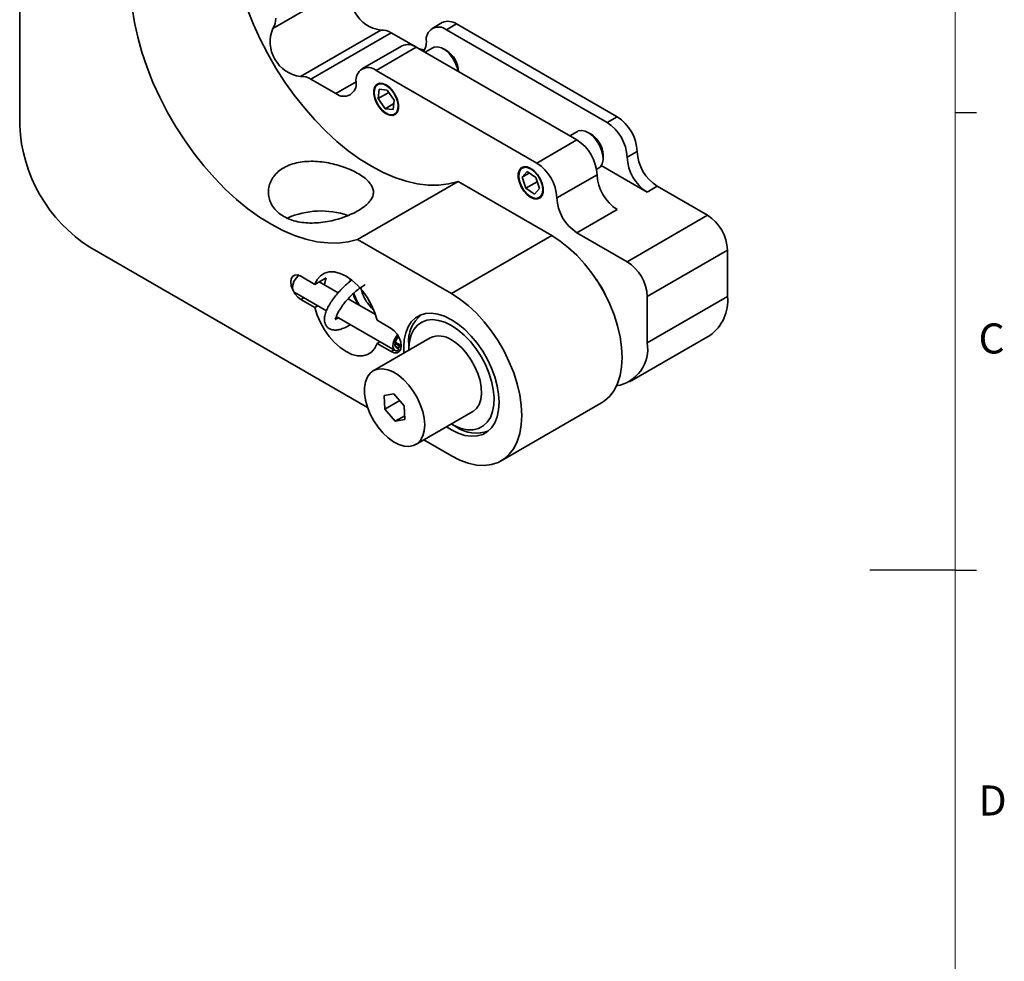
# Model space of a CAD drawing. Units: millimetres. Extents: x 5 to 289, y 4 to 204.
# Drawn here: x 220 to 289, y 77 to 143 of the extents above; entities that cross this region are included whole.
import ezdxf

# ---------------------------------------------------------------- set-up
doc = ezdxf.new("R2010")
doc.units = ezdxf.units.MM
doc.styles.add('SLDTEXTSTYLE0', font='TXT', dxfattribs={"width": 0.605})

msp = doc.modelspace()

# ---------------------------------------------------------------- linework, layer by layer
at = {"color": 7, "linetype": 'Continuous', "lineweight": 18}
msp.add_line((285.6907965209, 8.1152464079), (285.6907965209, 201.3720275751), dxfattribs=at)
at = {"color": 7, "linetype": 'Continuous', "lineweight": 35}
for p, q in [((219.8113052019, 136.0445482703), (219.8113052019, 158.6219742234)), ((243.2872503373, 146.1312210413), (237.6303960878, 142.865588594)), ((249.5705314508, 143.2884623504), (248.8634246697, 142.8802582945)), ((250.5704501835, 143.1894462494), (249.8633434023, 142.7812421935)), ((261.8841586825, 136.6581813548), (250.5704501835, 143.1894462494)), ((239.5774608371, 139.4931735325), (245.2343150866, 142.7588059798)), ((245.9792983079, 142.573698564), (240.3224440584, 139.3080661167)), ((247.7059688211, 141.5769128939), (245.9792983079, 142.573698564)), ((261.1770519013, 136.2499772989), (249.8633434023, 142.7812421935)), ((246.7421043261, 141.6556461267), (243.9136772014, 140.0228299031)), ((247.7420230587, 141.5566300257), (244.913595934, 139.9238138021)), ((247.7420230587, 141.5566300257), (259.0557315577, 135.0253651312)), ((248.9012723185, 141.5083645347), (248.3634513595, 141.1978871038)), ((249.863481312, 141.3115218056), (249.651383755, 141.4340029258)), ((256.227304433, 133.3925489075), (244.913595934, 139.9238138021)), ((242.0851688092, 138.2904667782), (240.3224440584, 139.3080661167)), ((242.0851688092, 138.2904667782), (243.4993823529, 139.1068748792)), ((244.7721745778, 138.4131933951), (244.7721745778, 138.3723729895)), ((245.1340071981, 138.5926649941), (245.0554922448, 137.9366820646)), ((245.8122680166, 138.3735594184), (245.0554922448, 137.9366820646)), ((245.6992176684, 138.5385110519), (245.1340071981, 138.5926649941)), ((246.1859131855, 137.8283741802), (245.6992176684, 138.5385110519)), ((245.0554922448, 137.9366820646), (245.5421877619, 137.2265451929)), ((246.1563135057, 137.5810724384), (245.5421877619, 137.2265451929)), ((246.1073982323, 137.1723912507), (246.1859131855, 137.8283741802)), ((245.5421877619, 137.2265451929), (246.1073982323, 137.1723912507)), ((245.6205648055, 136.9027587747), (245.6559143983, 136.8823452546)), ((261.1770519013, 136.2499772989), (261.8841586825, 136.6581813548)), ((259.0836099675, 135.6302261296), (258.5457890086, 135.3197486987)), ((260.0458189611, 135.4333834005), (259.8337214041, 135.5558645207)), ((256.227304433, 133.3925489075), (259.0557315577, 135.0253651312)), ((260.8942091888, 133.7188467521), (260.8942091888, 133.9637691857)), ((262.5912654637, 133.8004875633), (263.2983722448, 134.2086916192)), ((264.005479026, 131.3509978277), (260.7715533289, 133.2179033945)), ((254.9545122268, 132.53505499), (254.9545122268, 132.4942345844)), ((255.5392970047, 132.7948435368), (255.1925460981, 132.4121619179)), ((255.6858620877, 132.6969471769), (255.1925460981, 132.4121619179)), ((256.1497912708, 132.3870713362), (255.5392970047, 132.7948435368)), ((260.4699451201, 132.5758753956), (257.6415179953, 130.9430591719)), ((260.4366596482, 132.9473173007), (260.5834880665, 133.0320795424)), ((250.6837669004, 132.1021222914), (243.6126990885, 128.0200817323)), ((250.6837669004, 132.1021222914), (257.2879646048, 128.2896001084)), ((255.1925460981, 132.4121619179), (255.4562894577, 131.6217080984)), ((256.25191158, 132.081010973), (255.4562894577, 131.6217080984)), ((256.4135346304, 131.5966175167), (256.1497912708, 132.3870713362)), ((264.7125858072, 131.7592018836), (264.005479026, 131.3509978277)), ((268.2481197131, 129.7181816041), (264.7125858072, 131.7592018836)), ((255.4562894577, 131.6217080984), (256.0667837239, 131.2139358978)), ((256.0667837239, 131.2139358978), (256.4135346304, 131.5966175167)), ((255.8029024546, 131.0246203695), (255.8382520474, 131.0042068495)), ((261.8841586825, 130.12638566), (259.0557315577, 128.4935694363)), ((262.5912654637, 126.4525491568), (268.2481197131, 129.7181816041)), ((257.2879646048, 128.2896001084), (250.2168967929, 124.2075595493)), ((262.5912654637, 126.4525491568), (259.0557315577, 128.4935694363)), ((243.6126990885, 128.0200817323), (250.2168967929, 124.2075595493)), ((244.3122907711, 116.184644684), (224.7610526702, 127.4713341957)), ((264.005479026, 124.0030594212), (269.6623332755, 127.2686918685)), ((269.6623332755, 124.0025286209), (269.6623332755, 127.2686918685)), ((240.6056686299, 124.8567585946), (239.6102950751, 125.4313755167)), ((240.6056686299, 124.8567585946), (241.3834860892, 125.3057830561)), ((242.2320228173, 124.2530882798), (240.8959952435, 125.0243605811)), ((243.0946620832, 125.225226713), (243.093805691, 125.0783840993)), ((239.1794650915, 124.2832884536), (241.4112839547, 122.9948868483)), ((243.824227013, 124.6314177472), (243.8996885092, 124.4007773133)), ((239.8149432083, 123.9164347455), (239.6102950751, 123.7982938929)), ((239.6102950751, 123.7982938929), (240.6056686299, 123.2236769708)), ((244.8626549623, 122.7344566674), (242.939833426, 123.8444779129)), ((264.005479026, 120.7368961736), (264.005479026, 124.0030594212)), ((264.005479026, 120.7368961736), (269.6623332755, 124.0025286209)), ((240.8103167631, 123.3418178234), (240.6056686299, 123.2236769708)), ((242.1100884024, 122.5914756275), (246.2505329034, 120.2012478945)), ((245.9742561058, 121.7575390135), (244.978882551, 122.3321559356)), ((243.0277343332, 121.9724189134), (243.1050883044, 122.0170744105)), ((248.7170186939, 121.0899204533), (244.7116177271, 118.7776516931)), ((244.978882551, 120.6990743118), (245.1835306842, 120.8172151644)), ((244.978882551, 120.6990743118), (245.9742561058, 120.1244573897)), ((246.2413773578, 120.699255707), (246.6772878405, 120.4476099418)), ((246.2612954198, 120.798034779), (246.6810886053, 120.5556933313)), ((262.7625945368, 117.9898273348), (268.4194487863, 121.2554597821)), ((246.178904239, 120.2425982423), (245.9742561058, 120.1244573897)), ((246.2570918637, 120.4942291378), (246.5009683422, 120.3534422435)), ((246.6056606191, 120.4889594566), (246.4359404137, 120.3909820675)), ((246.5009683422, 120.3534422435), (246.4487257328, 120.1713519821)), ((246.8581395823, 120.4307431317), (246.8755040804, 120.0268366952)), ((247.2116929728, 120.6144349569), (247.2116929728, 120.2266411037)), ((246.1698052499, 117.1452027844), (245.4844661272, 117.0283326934)), ((245.4844661272, 117.0283326934), (245.5261567034, 116.0626350149)), ((246.5772966174, 116.6694451709), (245.5261567034, 116.0626350149)), ((246.8968349486, 116.296375197), (246.1698052499, 117.1452027844)), ((253.7166123571, 112.4294318295), (260.787680169, 116.5114723886)), ((245.5261567034, 116.0626350149), (246.2531864022, 115.2138074275)), ((246.9385255248, 115.3306775186), (246.8968349486, 116.296375197)), ((247.711373925, 113.5813585188), (251.7167748918, 115.893627279)), ((246.9267833566, 115.6026666722), (246.2531864022, 115.2138074275)), ((246.2531864022, 115.2138074275), (246.9385255248, 115.3306775186)), ((250.2164083628, 115.0217574262), (250.5522294946, 114.8278289859)), ((250.2168967929, 112.7759881829), (248.2665886079, 113.9018771329))]:
    msp.add_line(p, q, dxfattribs=at)
at = {"color": 7, "linetype": 'Continuous', "lineweight": 25}
for p, q in [((285.6907965209, 136.9552464079), (287.1907965209, 136.9552464079)), ((285.6907965209, 104.7436369915), (279.6907965209, 104.7436369915)), ((285.6907965209, 104.7452464079), (287.1907965209, 104.7452464079))]:
    msp.add_line(p, q, dxfattribs=at)
at = {"color": 7, "linetype": 'Continuous', "lineweight": 35, "flags": 128}
for points in [[(227.7206421819, 144.3216109814), (227.8874049178, 143.2966497762), (228.1202607592, 142.2526935699), (228.4176068258, 141.1969285112), (228.7773963144, 140.1366220358), (229.1971525879, 139.0790728405), (229.6739862232, 138.0315606424), (230.2046149014, 137.0012960679), (230.7853860012, 135.9953710183), (231.4123017426, 135.020709852), (232.0810467052, 134.0840217202), (232.7870175345, 133.1917543839), (233.5253546288, 132.3500498302), (234.2909755908, 131.5647019939), (235.0786102129, 130.8411168739), (235.8828367549, 130.1842753212), (236.6981192646, 129.5986987525), (237.5188456856, 129.0884180267), (238.3393664877, 128.6569456985), (239.1540335562, 128.3072518389), (239.9572390709, 128.0417435912), (240.7434541082, 127.8622486007), (241.5072666995, 127.7700024344), (242.2434190853, 127.7656400753), (242.946843907, 127.8491915522), (243.6126990885, 128.0200817323)], [(235.8484641263, 144.2186625949), (236.2682203997, 143.1611133996), (236.7450540351, 142.1136012015), (237.2756827132, 141.083336627), (237.8564538131, 140.0774115774), (238.4833695545, 139.1027504111), (239.1521145171, 138.1660622793), (239.8580853464, 137.273794943), (240.5964224406, 136.4320903893), (241.3620434027, 135.646742553), (242.1496780248, 134.923157433), (242.9539045668, 134.2663158804), (243.7691870765, 133.6807393116), (244.5899134975, 133.1704585859), (245.4104342996, 132.7389862576), (246.225101368, 132.389292398), (247.0283068828, 132.1237841503), (247.81452192, 131.9442891599), (248.5783345114, 131.8520429935), (249.3144868972, 131.8476806344), (250.0179117189, 131.9312321113), (250.6837669004, 132.1021222914)], [(250.6904019564, 139.8545671175), (250.6301846195, 140.1154938618), (250.4911820111, 140.4722677525), (250.2949367915, 140.8111202285), (250.0548227481, 141.1089590535), (249.7872032561, 141.345487004), (249.5103161417, 141.5045850908), (249.2430308041, 141.5754110423), (249.0035622974, 141.5531381871), (248.9012723185, 141.5083645347)], [(245.6207027152, 136.8618521076), (245.869721467, 136.7594411923), (246.0985662004, 136.7480161009), (246.2886972763, 136.8285024263), (246.4247114055, 136.9943796451), (246.4955895323, 137.2322093714), (246.4955895323, 137.5227240554), (246.4247114055, 137.842387925), (246.2886972763, 138.1653037147), (246.0985662004, 138.4653107077), (245.869721467, 138.7181041215), (245.6207027152, 138.9032041373), (245.3716839634, 139.0056150525), (245.1428392299, 139.0170401439), (244.952708154, 138.9365538185), (244.8166940248, 138.7706765998), (244.745815898, 138.5328468734), (244.745815898, 138.2423321894), (244.8166940248, 137.9226683198), (244.952708154, 137.5997525301), (245.1428392299, 137.2997455371), (245.3716839634, 137.0469521233), (245.6207027152, 136.8618521076)], [(246.135683054, 138.3639913123), (245.924826496, 138.6217119604), (245.6893316379, 138.8195483301), (245.4482768726, 138.9414728952), (245.2211910236, 138.9776080526), (245.0264712359, 138.9250263468), (244.8798925487, 138.7879876348), (244.7933298953, 138.577593978), (244.7737960672, 138.3108902194), (244.822873579, 138.0094831113), (244.9365864626, 137.6977908649), (245.1057223763, 137.4010649325), (245.3165789344, 137.1433442844), (245.5520737925, 136.9455079147), (245.7931285578, 136.8235833496), (246.0202144067, 136.7874481922), (246.2149341944, 136.8400298981), (246.3615128817, 136.9770686101), (246.448075535, 137.1874622668), (246.4676093631, 137.4541660254), (246.4185318513, 137.7555731336), (246.3048189678, 138.0672653799), (246.135683054, 138.3639913123)], [(260.5834880665, 133.0320795424), (260.7077866428, 133.1329268159), (260.833441897, 133.345306854), (260.8909561038, 133.6248706667), (260.8764097651, 133.9525664419), (260.7907941898, 134.3060622543), (260.6399439379, 134.6612679484), (260.4341392048, 134.9939768431), (260.1874052429, 135.2815153771), (259.916556564, 135.5042882744), (259.6400510579, 135.6471139304), (259.376732118, 135.7002590124), (259.1445444948, 135.6601017711), (259.0836099675, 135.6302261296)], [(255.8030403643, 130.9837137024), (256.052059116, 130.8813027872), (256.2809038495, 130.8698776958), (256.4710349254, 130.9503640212), (256.6070490546, 131.11624124), (256.6779271814, 131.3540709663), (256.6779271814, 131.6445856503), (256.6070490546, 131.9642495199), (256.4710349254, 132.2871653096), (256.2809038495, 132.5871723026), (256.052059116, 132.8399657164), (255.8030403643, 133.0250657322), (255.5540216125, 133.1274766474), (255.325176879, 133.1389017388), (255.1350458031, 133.0584154134), (254.9990316739, 132.8925381946), (254.9281535471, 132.6547084683), (254.9281535471, 132.3641937843), (254.9990316739, 132.0445299147), (255.1350458031, 131.721614125), (255.325176879, 131.421607132), (255.5540216125, 131.1688137182), (255.8030403643, 130.9837137024)], [(255.8694464018, 132.9428980681), (255.628431689, 133.0640680307), (255.4015627326, 133.0993891585), (255.2072191062, 133.0459999438), (255.0611453746, 132.9082256632), (254.9751755629, 132.6972279696), (254.9562744339, 132.4301006413), (255.0059732447, 132.1284847457), (255.1202456932, 131.816815409), (255.2898341051, 131.5203422271), (255.5009994361, 131.2630836942), (255.7366343267, 131.0658813665), (255.9776490395, 130.9447114039), (256.204517996, 130.9093902761), (256.3988616224, 130.9627794908), (256.5449353539, 131.1005537714), (256.6309051656, 131.311551465), (256.6498062946, 131.5786787933), (256.6001074838, 131.8802946889), (256.4858350354, 132.1919640256), (256.3162466234, 132.4884372075), (256.1050812925, 132.7456957404), (255.8694464018, 132.9428980681)], [(257.2879646048, 128.2896001084), (257.8845907327, 127.903500663), (258.4725167082, 127.4396823909), (259.0431692466, 126.9049088068), (259.588226949, 126.3069781138), (260.0997416467, 125.654609488), (260.5702543036, 124.9573159327), (260.9929037855, 124.2252655583), (261.3615269114, 123.4691333077), (261.670748326, 122.6999452916), (261.9160588848, 121.9289180035), (262.0938814074, 121.1672947574), (262.2016228411, 120.4261817353), (262.2377120731, 119.7163860339), (262.2016228411, 119.0482580727), (262.0938814074, 118.431540662), (261.9160588848, 117.8752269304), (261.670748326, 117.3874291848), (261.3615269114, 116.9752606147), (260.9929037855, 116.644731566), (260.787680169, 116.5114723886)], [(239.6102950751, 125.4313755167), (239.3917870629, 125.5175531552), (239.1946681373, 125.5153664222), (239.0382336723, 125.4250293703), (238.9377965631, 125.2553848196), (238.9031882939, 125.0230387607), (238.9377965631, 124.7507348447), (239.0382336723, 124.4651280761), (239.1946681373, 124.1941756354), (239.3917870629, 123.9644002353), (239.6102950751, 123.7982938929)], [(240.6056686299, 124.8567585946), (240.7672832129, 125.2016620288), (240.9941266562, 125.4684920029), (241.2788919005, 125.6486534155), (241.612406115, 125.7363429244), (241.983926172, 125.7287358835), (242.3814847029, 125.6260773302), (242.7922755904, 125.4316740918), (243.203066478, 125.1517882669), (243.6006250089, 124.7954355108), (243.9721450658, 124.3740946244), (244.3056592804, 123.9013377997), (244.5904245247, 123.3923934344), (244.817267968, 122.8636555955), (244.978882551, 122.3321559356)], [(239.1794650915, 124.2832884536), (239.0849745759, 124.3769400046), (239.0273247801, 124.5611457142), (239.0423830634, 124.7966198548), (239.1280723276, 125.0508817718), (239.2725728318, 125.2888592767), (239.4559525742, 125.4777264078), (239.4767467527, 125.4937759537)], [(250.2168967929, 124.2075595493), (250.8135229208, 123.8214601039), (251.4014488963, 123.3576418318), (251.9721014348, 122.8228682477), (252.5171591372, 122.2249375547), (253.0286738349, 121.5725689289), (253.4991864917, 120.8752753736), (253.9218359736, 120.1432249992), (254.2904590996, 119.3870927486), (254.5996805142, 118.6179047325), (254.8449910729, 117.8468774444), (255.0228135956, 117.0852541983), (255.1305550292, 116.3441411762), (255.1666442612, 115.6343454747), (255.1305550292, 114.9662175136), (255.0228135956, 114.3495001029), (254.8449910729, 113.7931863713), (254.5996805142, 113.3053886257), (254.2904590996, 112.8932200556), (253.9218359736, 112.5626910069), (253.4991864917, 112.3186213374), (253.0286738349, 112.1645701325), (252.5171591372, 112.1027838057), (251.9721014348, 112.1341633407), (251.4014488963, 112.2582511532), (250.8135229208, 112.4732377636), (250.2168967929, 112.7759881829)], [(244.978882551, 120.6990743118), (244.817267968, 120.3541708776), (244.5904245247, 120.0873409035), (244.3056592804, 119.9071794909), (243.9721450658, 119.819489982), (243.6006250089, 119.8270970229), (243.203066478, 119.9297555762), (242.7922755904, 120.1241588146), (242.3814847029, 120.4040446395), (241.983926172, 120.7603973956), (241.612406115, 121.181738282), (241.2788919005, 121.6544951067), (240.9941266562, 122.163439472), (240.7672832129, 122.6921773109), (240.6056686299, 123.2236769708)], [(249.8752602783, 114.830543521), (250.2168967929, 114.6132050097), (250.6948977821, 114.3767391507), (251.1631680496, 114.2240435318), (251.6121749632, 114.1582265954), (252.0327780369, 114.1806281845), (252.416415005, 114.2907922674), (252.7552761252, 114.486476221), (253.0424631623, 114.7636964843), (253.2721298163, 115.1168096522), (253.4396007366, 115.5386273589), (253.541466698, 116.0205626124), (253.5756540035, 116.5528046005), (253.541466698, 117.1245184114), (253.4396007366, 117.7240656006), (253.2721298163, 118.3392411161), (253.0424631623, 118.9575217585), (252.7552761252, 119.566321117), (252.416415005, 120.1532457921), (252.0327780369, 120.7063476902), (251.6121749632, 121.2143672515), (251.1631680496, 121.6669626627), (250.6948977821, 122.0549203866), (250.2168967929, 122.3703427226), (249.7388958037, 122.6068085815), (249.2706255361, 122.7595042004), (248.8216186226, 122.8253211368), (248.4010155489, 122.8029195477), (248.0173785808, 122.6927554649), (247.6785174606, 122.4970715113), (247.3913304235, 122.219851248), (247.1616637695, 121.86673808), (246.9941928492, 121.4449203733), (246.8923268877, 120.9629851199), (246.8581395823, 120.4307431317), (246.8581395823, 120.4307431317)], [(250.2168967929, 121.9620723166), (249.7581545808, 122.1862281315), (249.3101648974, 122.3237890696), (248.8834282411, 122.3715308193), (248.4879469575, 122.3283343542), (248.1329907926, 122.1952121631), (247.8268796181, 121.9752845172), (247.5767884205, 121.673706334), (247.3885791255, 121.2975463508), (247.2666631995, 120.8556214385), (247.2138982484, 120.3582899427), (247.2116929728, 120.2266411037)], [(243.027836623, 121.9724780245), (243.0354977267, 121.9772628717), (243.0826052132, 122.0300536228)], [(245.9742561058, 120.1244573897), (246.192764118, 120.0382797512), (246.3898830435, 120.0404664842), (246.5463175086, 120.1308035361), (246.6467546177, 120.3004480868), (246.681362887, 120.5327941457), (246.6467546177, 120.8050980617), (246.5463175086, 121.0907048303), (246.3898830435, 121.361657271), (246.192764118, 121.5914326711), (245.9742561058, 121.7575390135)], [(250.2164083628, 115.0217574262), (250.4469428999, 114.8988551704), (250.9016430283, 114.7174645578), (251.3402932852, 114.6245405564), (251.7526120805, 114.6222612261), (252.128935011, 114.7106799924), (252.4604413863, 114.8877243944), (252.7393609779, 115.1492446614), (252.9591561469, 115.48911098), (253.1146750809, 115.8993571716), (253.2022725479, 116.3703674134), (253.2198953374, 116.8911016243), (253.1671303863, 117.449354236), (253.0452144603, 118.0320402803), (252.8570051653, 118.6255020901), (252.6069139677, 119.2158294238), (252.3008027932, 119.7891855088), (251.9458466283, 120.3321313646), (251.5503653447, 120.8319408005), (251.1236286884, 121.2768987068), (250.6756390049, 121.6565756474), (250.2168967929, 121.9620723166), (250.2168967929, 121.9620723166)], [(246.4487257328, 120.1713519821), (246.2784482087, 120.1873709951), (246.1560423878, 120.2948994455), (246.0983925919, 120.4791051551), (246.1134508752, 120.7145792957), (246.1991401395, 120.9688412127), (246.3436406436, 121.2068187176), (246.4280744391, 121.3051994954)], [(246.4929666543, 121.1964876726), (246.4682794136, 121.1707845478), (246.3421937131, 120.9949000907), (246.2608163611, 120.796273064), (246.2369893453, 120.606248378), (246.2744727566, 120.4548134263), (246.3673514171, 120.3658658379), (246.5009683422, 120.3534422435)], [(250.2168967929, 120.9413963018), (250.5956731663, 120.6833669155), (250.9622753554, 120.3548979253), (251.3049204642, 119.9665465949), (251.612595597, 119.5307948555), (251.8754118219, 119.0616481266), (252.0849220091, 118.5741851701), (252.2343923288, 118.0840734465), (252.319018682, 117.6070655498), (252.336081108, 117.1584929064), (252.2850312065, 116.75277301), (252.1675097633, 116.402946032), (251.9872940142, 116.1202556993), (251.7501762417, 115.9137879117), (251.7167748918, 115.893627279)], [(246.1031805319, 118.6884612717), (246.4832034898, 118.4520972275), (246.8544935398, 118.1426902025), (247.2051171143, 117.7701847933), (247.523804883, 117.34655363), (247.8003139588, 116.885412567), (248.0257571126, 116.4015830573), (248.1928884158, 115.9106157796), (248.2963361309, 115.428290826), (248.3327753632, 114.9701105175), (248.3010349258, 114.5508011462), (248.2021349824, 114.1838396602), (248.0392542587, 113.8810205037), (247.817627875, 113.6520765336), (247.5443790857, 113.5043661973), (247.2282903318, 113.4426370266), (246.8795209658, 113.4688730479), (246.5092807222, 113.5822310139), (246.129469427, 113.7790675063), (245.7522945278, 114.0530560382), (245.3898787361, 114.3953903927), (245.0538703937, 114.7950676622), (244.7550690852, 115.2392418902), (244.5030785305, 115.7136369516), (244.3059979134, 116.2030053988), (244.170161567, 116.6916185272), (244.0999353834, 117.163771909), (244.0975764897, 117.6042901458), (244.1631607029, 117.9990146191), (244.2945800923, 118.3352585596), (244.4876107306, 118.6022148103), (244.7360484543, 118.7913031777), (245.0319082706, 118.8964462061), (245.3656810014, 118.914264512), (245.7266389166, 118.8441854005), (246.1031805319, 118.6884612717)]]:
    msp.add_lwpolyline(points, dxfattribs=at)
at = {"color": 7, "linetype": 'Continuous', "lineweight": 35}
for centre, radius, start, end in [((245.5736137082, 145.2029768418), 2.467609117670867, 157.9032633873, 262.0967367583), ((236.6474321481, 143.5476075143), 1.196397891301617, 325.2455704323, 2.6731966163), ((239.9167594587, 141.9373443945), 2.467609117670819, 157.9032633873, 262.0967367583), ((249.3112785748, 142.1044230753), 0.8734183948569804, 50.7967147643, 189.2140369905), ((249.9846100738, 142.3716835912), 1.00595447180364, 54.3824225248, 114.3071190461), ((245.333639022, 141.5668617706), 1.196075349551802, 57.3289613554, 94.7634150007), ((247.156182949, 140.7388673675), 1.005954471803602, 54.3824225248, 114.3071190461), ((248.4166526623, 142.617558906), 1.256162982819822, 239.4457533046, 265.7618245434), ((247.2448705489, 141.9082350394), 1.205576177244848, 327.3426224236, 2.6782676566), ((248.9088300836, 139.780723648), 1.804079257459571, 1.9435144184, 58.0511090489), ((244.3615311065, 139.246994684), 0.8734183948569962, 50.7967147643, 189.2140369905), ((239.6767847725, 138.3012293234), 1.196075349551654, 57.3289613554, 94.7634150007), ((242.6372336368, 138.9672858964), 0.8734183948569637, 230.7967147643, 9.2140369905), ((260.2279400421, 134.0689699147), 3.073609615144118, 2.6054784857, 57.39452166), ((230.5277514964, 136.5162153833), 10.72682110644357, 182.520154907, 237.4798452386), ((259.5208332609, 133.6607658588), 3.073609615144002, 2.6054784857, 57.39452166), ((259.0909556947, 133.902462836), 1.804295328480722, 1.9471708851, 58.0474525822), ((257.3995129174, 132.4361536911), 3.073609615144033, 2.6054784857, 57.39452166), ((266.3688044476, 134.3484133237), 3.073609615144312, 182.6054784857, 237.39452166), ((254.5710857926, 130.8033374674), 3.073609615144199, 2.6054784857, 57.39452166), ((265.6616976664, 133.9402092678), 3.07360961514436, 182.6054784857, 237.39452166), ((263.5403773228, 132.7155971001), 3.073609615144064, 182.6054784857, 237.39452166), ((260.7119501981, 131.0827808764), 3.073609615144052, 182.6054784857, 237.39452166), ((241.0371844312, 124.1170252354), 5.90593226638091, 71.3375200373, 113.7223633189), ((266.5919010728, 127.128970164), 3.07360961514442, 2.6054784857, 57.39452166), ((260.9350468233, 123.8633377167), 3.073609615144521, 2.6054784857, 57.39452166), ((243.4842223555, 124.6230344509), 2.208899843430308, 161.9956085185, 175.3729898689), ((255.5984683851, 121.598489018), 6.012888887575487, 23.3472356469, 36.6473878204), ((266.6439778922, 123.7134541612), 3.032166430695267, 305.8415244427, 5.4706559506), ((249.5906805362, 120.8507863616), 2.39069944010931, 128.2063591182, 185.6736931676), ((249.3391186733, 119.724669542), 1.500306113837955, 54.1923461835, 114.4971953874), ((261.421804695, 120.3010716214), 2.620174820327233, 279.3332676555, 9.574746738), ((251.9465678552, 116.7695892807), 2.390525571223746, 234.3186455806, 291.7905490729)]:
    msp.add_arc(centre, radius, start, end, dxfattribs=at)
for points, knots in [([(238.4082135470724, 129.6362753927583), (238.557161083107, 129.5601216370652), (238.8594653639503, 129.4055597895771), (239.3876128858963, 129.2600878756156), (239.9581809008442, 129.1792012563671), (240.5557298945317, 129.167734874201), (241.1743795825712, 129.220426018964), (241.7911571529743, 129.3318615900142), (242.3966372834828, 129.4961499994611), (242.958004056478, 129.7004314032964), (243.4663553628128, 129.9369162204922), (243.8945080187225, 130.1894385044793), (244.2435649461285, 130.4563711107291), (244.5016138434395, 130.7279539541638), (244.6692691519555, 131.0079409323504), (244.7395847355776, 131.2918701701485), (244.7081502022045, 131.5822350193295), (244.5721018010328, 131.8722512113934), (244.331749848791, 132.161473239117), (244.0000707813822, 132.4375186950342), (243.58368152813, 132.6994353777373), (243.1077256219383, 132.9344827027639), (242.5749121992494, 133.1420395993014), (242.0071433792669, 133.3121583265499), (241.4056881576819, 133.4401751242028), (240.7907134533423, 133.5156495691585), (240.1704972276147, 133.5298184486601), (239.5744032118969, 133.4740362400882), (239.0139017991923, 133.3433927984636), (238.5211822488158, 133.1425193054279), (238.0991148093388, 132.8742537062069), (237.7655636181677, 132.5551523231734), (237.518034295621, 132.1886923081444), (237.3643573473256, 131.7917730920431), (237.3074942932474, 131.3707080082644), (237.3533852002358, 130.946074427589), (237.5044937871049, 130.5306635695989), (237.7453393899221, 130.1711455887948), (238.0486696609237, 129.8667478214577), (238.2875034339636, 129.7136521859915), (238.4082135470724, 129.6362753927583)], [0, 0, 0, 0, 0.0258388764184966, 0.0524426463266593, 0.0782772941802012, 0.1048330525138144, 0.1311984064600801, 0.1583024793207072, 0.1850814051986961, 0.2126703455818658, 0.2388442732194461, 0.2658205823156512, 0.2913055615279655, 0.3175153346933157, 0.343301950009874, 0.3697914766422942, 0.3963877661971181, 0.4237473308706831, 0.4504272526816558, 0.4779251290926191, 0.5038513279505483, 0.5305561139678852, 0.5560719517972449, 0.5823016351527958, 0.6083210151625744, 0.6350551754870376, 0.6617725834265226, 0.6892720342257526, 0.7158058611122614, 0.7431599617802317, 0.7688539418819229, 0.7953057641878664, 0.8208357701102043, 0.8470665612183889, 0.8733359322088933, 0.900335951133824, 0.9271198699052583, 0.9547073436636487, 0.9771084231523415, 1, 1, 1, 1]), ([(243.211673656565, 125.1754259284165), (243.2108727413615, 125.1748607421139), (243.0915995836594, 125.0906925871077), (242.8531087003947, 124.8833938831389), (242.5104508875577, 124.5627892133041), (242.1913924643727, 124.2165697911434), (241.9056668959131, 123.8615505050217), (241.661640751683, 123.5050845822933), (241.4666804382528, 123.1547699565191), (241.3279261306116, 122.813298603635), (241.2626556918254, 122.5078721463051), (241.2711996617933, 122.2370850360576), (241.3463581209704, 122.008275826912), (241.4916964178684, 121.8173999704856), (241.6929091841155, 121.691013259583), (241.9221755753624, 121.6352228535065), (242.1718033902351, 121.6390572415092), (242.4588432369313, 121.7040842981542), (242.7490798530033, 121.8191511204371), (242.9484111589067, 121.9287889389654), (243.0277343331908, 121.9724189134334)], [0, 0, 0, 0, 0.0004385470501553, 0.0653089006673225, 0.1297303262182344, 0.1940589633919609, 0.2585440965861365, 0.3234921155340707, 0.3893848783580942, 0.4570214632814533, 0.5276989930265544, 0.5824009303130055, 0.6309566127604622, 0.6776534236125163, 0.7266445745185848, 0.774498469557574, 0.8263822866697047, 0.886879955495623, 0.9549842862636553, 1, 1, 1, 1]), ([(242.0692618171413, 122.3785394449317), (242.0699321885257, 122.3770935023811), (242.0743305503195, 122.3676065543715), (242.0642899081793, 122.4194133455404), (242.089829895234, 122.5459952006784), (242.1596105032874, 122.7404850826766), (242.28324146763, 122.9825562555121), (242.4614424136436, 123.2627701951994), (242.6895664845568, 123.56484841166), (242.958089368347, 123.8724160782817), (243.2550523076462, 124.169964609817), (243.5656516262003, 124.4415012557542), (243.8725633472015, 124.6754257226879), (244.0611771332225, 124.7910666378343), (244.1527613838342, 124.8472178173274)], [0, 0, 0, 0, 0.013551793250532, 0.0889144302075802, 0.1682089752170561, 0.2506466447586247, 0.3382463396382372, 0.4298703690001581, 0.5241173219065144, 0.6198877237903742, 0.7164036085543096, 0.813082574105185, 0.9092394424713425, 1, 1, 1, 1]), ([(243.2936846445998, 124.1974433032014), (243.3182228279182, 124.1137550053476), (243.3950681767688, 123.8516713637087), (243.552021244069, 123.6004181641922), (243.6588562079914, 123.4293948961067)], [0, 0, 0, 0, 0.3193190438384065, 1, 1, 1, 1]), ([(243.3539022005965, 124.2501796995593), (243.367370581477, 124.1993464864429), (243.439659600953, 123.9265087069347), (243.5862963387204, 123.6080201776948), (243.7524500254043, 123.3861896606634), (243.7667351388062, 123.3671177149544)], [0, 0, 0, 0, 0.1730668824514784, 0.9289041754311268, 1, 1, 1, 1]), ([(243.8850594138179, 124.4614768604229), (243.9000697531407, 124.3904925787919), (243.9631920192524, 124.0919857550277), (244.2477067970262, 123.5808740672713), (244.5590064517387, 123.2475060082205), (244.6928216367047, 123.1042045049636)], [0, 0, 0, 0, 0.1510148254284511, 0.6350554636059127, 1, 1, 1, 1]), ([(244.4839343963704, 123.3453091756144), (244.5379375992247, 123.2678388184749), (244.6089782281718, 123.1659274020208), (244.692299901461, 123.0807199644887), (244.7122826475546, 123.0602849621383)], [0, 0, 0, 0, 0.7601734902230761, 1, 1, 1, 1]), ([(242.2744167437253, 122.4966108953066), (242.268202318268, 122.4938873568191), (242.1875715758594, 122.4585500707359), (242.0857750025167, 122.4401132523141), (242.0023181562612, 122.4418074059395), (242.0107513398323, 122.4392025615798), (242.0130556956611, 122.438490791436)], [0, 0, 0, 0, 0.0349861991376659, 0.4539378949694809, 0.8507892797519649, 1, 1, 1, 1])]:
    msp.add_open_spline(points, degree=3, knots=knots, dxfattribs=at)

# ---------------------------------------------------------------- texts
at = {"color": 7, "linetype": 'Continuous', "lineweight": 0, "char_height": 2.1166666667, "attachment_point": 1, "style": 'SLDTEXTSTYLE0'}
for s, insert in [('C', (287.3366041421, 122.1055400442)), ('D', (287.3366041421, 89.5765106433))]:
    msp.add_mtext(s, dxfattribs=dict(at, insert=insert))

doc.saveas('drawing.dxf')
